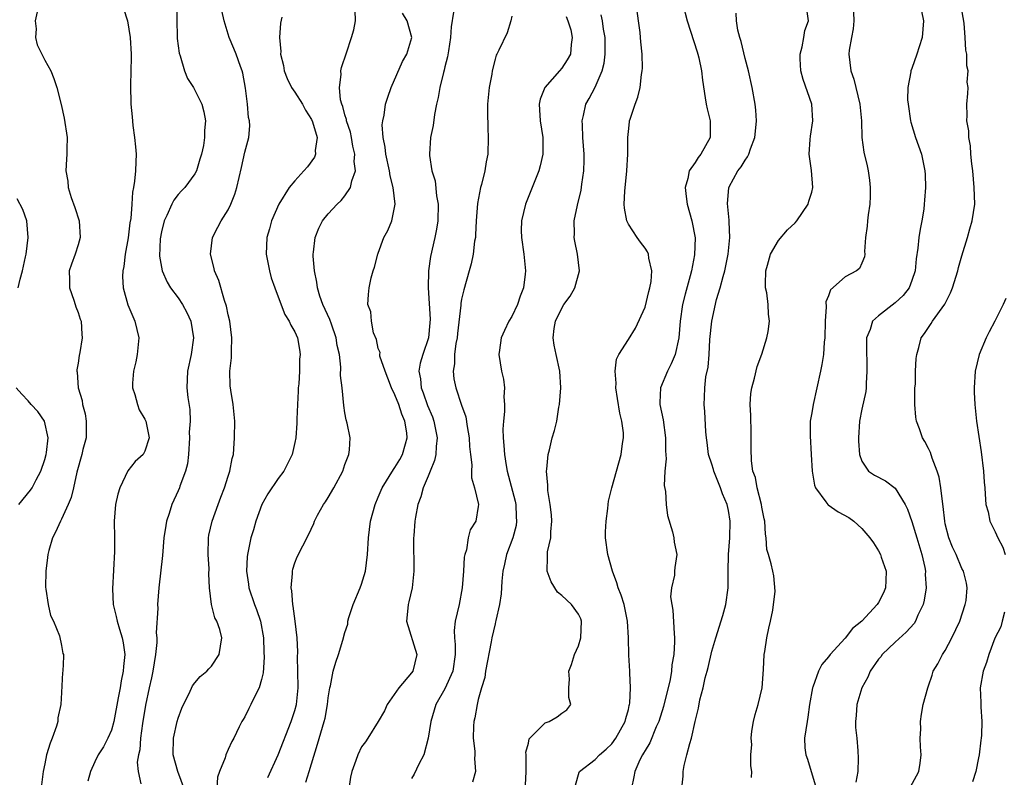
# Model space of a CAD drawing. Units: inches. Extents: x 2586000 to 2589000, y 1515000 to 1518000.
# Drawn here: x 2586238 to 2586356, y 1516000 to 1516091 of the extents above; entities that cross this region are included whole.
import ezdxf

# ---------------------------------------------------------------- set-up
doc = ezdxf.new("R2010")
doc.units = ezdxf.units.IN
doc.header["$MEASUREMENT"] = 0
doc.layers.add('LD25861515_2ft', color=132, linetype='Continuous')

msp = doc.modelspace()

# ---------------------------------------------------------------- linework, layer by layer
at = {"layer": 'LD25861515_2ft'}
for points, elevation in [([(2586256.84, 1516093), (2586256.82, 1516091), (2586256.86, 1516089.14), (2586256.88, 1516088.88), (2586257.1, 1516087.1), (2586257.22, 1516086.78), (2586257.75, 1516085), (2586258.1, 1516084.1), (2586258.83, 1516083), (2586259, 1516082.7), (2586259.85, 1516081), (2586260.07, 1516080.07), (2586260.28, 1516079), (2586260.15, 1516077.85), (2586260.16, 1516077), (2586260.04, 1516076.04), (2586259.8, 1516075), (2586259.6, 1516074.4), (2586259.2, 1516073), (2586259, 1516072.64), (2586257.79, 1516071), (2586257.4, 1516070.6), (2586257, 1516070.16), (2586256.49, 1516069.51), (2586256.24, 1516069), (2586255.65, 1516067.65), (2586255.33, 1516067), (2586255, 1516065.68), (2586254.85, 1516064.85), (2586254.77, 1516062.77), (2586255.06, 1516061), (2586255.67, 1516059.67), (2586256.08, 1516059), (2586257, 1516057.8), (2586257.53, 1516057), (2586258.02, 1516056.02), (2586258.5, 1516055), (2586258.82, 1516053), (2586258.55, 1516051), (2586258.12, 1516049), (2586258.05, 1516047), (2586258.17, 1516045.83), (2586258.41, 1516044.41), (2586258.42, 1516043), (2586258.32, 1516041.68), (2586258.37, 1516041), (2586258.24, 1516039), (2586258.11, 1516037.89), (2586257.87, 1516037), (2586257.2, 1516035.2), (2586257.15, 1516035), (2586257, 1516034.62), (2586256.24, 1516033), (2586255.92, 1516031.92), (2586255.61, 1516031), (2586255.51, 1516030.49), (2586255.29, 1516029), (2586255.1, 1516026.9), (2586254.68, 1516023), (2586254.51, 1516021), (2586254.55, 1516020.55), (2586254.38, 1516017.62), (2586254.44, 1516017), (2586254.44, 1516016.44), (2586254.3, 1516015), (2586253.96, 1516013), (2586253.8, 1516012.2), (2586253.51, 1516011), (2586253.08, 1516008.92), (2586252.74, 1516006.74), (2586252.5, 1516005), (2586252.4, 1516003.6), (2586252.26, 1516003), (2586252.1, 1516002.1), (2586252.19, 1516001), (2586252.51, 1515999.49)], 8606), ([(2586304.65, 1515999.35), (2586305.09, 1516000.91), (2586305.12, 1516001), (2586307, 1516002.41), (2586307.52, 1516003), (2586308.32, 1516003.68), (2586309, 1516004.32), (2586309.5, 1516005), (2586310.62, 1516007), (2586310.68, 1516007.32), (2586311, 1516008.4), (2586311.11, 1516008.89), (2586311.15, 1516009), (2586311.18, 1516009.18), (2586311.26, 1516011), (2586311.17, 1516012.83), (2586311.17, 1516013), (2586311.06, 1516014.94), (2586311.01, 1516017), (2586310.9, 1516019), (2586310.48, 1516021), (2586310.12, 1516022.12), (2586309.78, 1516023), (2586309.62, 1516023.62), (2586309.08, 1516025), (2586308.52, 1516027), (2586308.27, 1516029), (2586308.26, 1516029.74), (2586308.32, 1516031), (2586308.54, 1516032.54), (2586308.56, 1516033), (2586308.61, 1516033.39), (2586309, 1516035), (2586309.56, 1516037), (2586310.15, 1516039), (2586310.3, 1516040.3), (2586310.43, 1516041), (2586310.42, 1516041.58), (2586310.23, 1516043), (2586309.97, 1516043.97), (2586309.71, 1516045.71), (2586309.49, 1516047), (2586309.55, 1516047.55), (2586309.41, 1516049), (2586309.57, 1516050.43), (2586309.87, 1516051), (2586311, 1516052.8), (2586311.87, 1516054.13), (2586313, 1516056.68), (2586313.45, 1516058.55), (2586313.58, 1516059), (2586313.72, 1516059.72), (2586313.82, 1516061), (2586313.45, 1516062.55), (2586313.42, 1516063), (2586313.29, 1516063.29), (2586313, 1516063.75), (2586312.45, 1516064.45), (2586312.04, 1516065), (2586311, 1516066.62), (2586310.83, 1516067), (2586310.52, 1516068.52), (2586310.5, 1516069), (2586310.56, 1516070.56), (2586310.83, 1516073), (2586310.94, 1516075), (2586310.94, 1516077), (2586311, 1516077.72), (2586311.13, 1516078.87), (2586311.15, 1516079), (2586311.22, 1516079.22), (2586311.8, 1516081), (2586312.14, 1516081.86), (2586312.41, 1516083), (2586312.58, 1516084.58), (2586312.67, 1516085), (2586312.69, 1516085.31), (2586312.65, 1516087), (2586312.48, 1516088.48), (2586312.46, 1516089), (2586312.4, 1516089.6), (2586311.92, 1516093)], 8588), ([(2586317.54, 1516093), (2586318.04, 1516091), (2586319.26, 1516087.26), (2586319.34, 1516087), (2586319.45, 1516086.55), (2586319.77, 1516085), (2586319.88, 1516083.88), (2586320.22, 1516081.78), (2586320.32, 1516081), (2586320.44, 1516080.44), (2586320.81, 1516079), (2586320.81, 1516077), (2586319.69, 1516075), (2586319.38, 1516074.62), (2586319, 1516074), (2586318.3, 1516073), (2586318.11, 1516072.11), (2586317.8, 1516071), (2586317.93, 1516069.93), (2586318.06, 1516069), (2586318.62, 1516067), (2586318.99, 1516064.99), (2586318.94, 1516062.94), (2586318.57, 1516061), (2586318.42, 1516060.42), (2586317.79, 1516058.21), (2586317.5, 1516057), (2586317.2, 1516055), (2586317.03, 1516053), (2586316.59, 1516051), (2586316.14, 1516049.86), (2586315.68, 1516049), (2586314.84, 1516047), (2586314.76, 1516045.24), (2586314.77, 1516045), (2586315.15, 1516043.15), (2586315.46, 1516041), (2586315.45, 1516039.45), (2586315.52, 1516038.48), (2586315.37, 1516037), (2586315.29, 1516035.29), (2586315.43, 1516034.57), (2586315.53, 1516033), (2586315.7, 1516031.7), (2586316.29, 1516029.71), (2586316.44, 1516029), (2586316.49, 1516028.49), (2586316.81, 1516027), (2586316.55, 1516025.45), (2586316.52, 1516025), (2586316.52, 1516024.52), (2586316.16, 1516023), (2586316.06, 1516021.94), (2586316.21, 1516021), (2586316.34, 1516020.34), (2586316.47, 1516017.53), (2586316.53, 1516017), (2586316.54, 1516016.54), (2586316.45, 1516015), (2586316.22, 1516013.78), (2586316.17, 1516013), (2586316, 1516012), (2586315.21, 1516008.79), (2586314.65, 1516007), (2586314.34, 1516006.34), (2586313.58, 1516004.42), (2586313, 1516003.52), (2586312.82, 1516003.18), (2586312.7, 1516003), (2586312.39, 1516002.39), (2586311.78, 1516001), (2586311.67, 1516000.33), (2586311.38, 1515999)], 8586), ([(2586337.94, 1516093), (2586338.04, 1516091), (2586337.95, 1516090.05), (2586337.74, 1516089), (2586337.49, 1516087.49), (2586337.45, 1516087), (2586337.69, 1516085), (2586338.02, 1516084.02), (2586338.29, 1516083), (2586338.77, 1516081), (2586338.94, 1516079), (2586339.01, 1516077), (2586339.25, 1516075.25), (2586339.62, 1516073.62), (2586339.74, 1516073), (2586339.9, 1516071.9), (2586340, 1516071), (2586340.01, 1516069.99), (2586339.97, 1516069), (2586339.75, 1516067.75), (2586339.68, 1516067), (2586339.64, 1516066.36), (2586339.42, 1516065), (2586339.32, 1516063.32), (2586339.34, 1516063), (2586339.3, 1516062.7), (2586339, 1516061.95), (2586338.7, 1516061.3), (2586338.36, 1516061), (2586337, 1516060.28), (2586335.24, 1516058.76), (2586335, 1516058.04), (2586334.69, 1516057.31), (2586334.72, 1516056.72), (2586334.58, 1516055), (2586334.54, 1516053), (2586334.48, 1516052.48), (2586334.39, 1516051), (2586334.21, 1516049.79), (2586334.05, 1516049), (2586333.17, 1516045), (2586333, 1516043.99), (2586332.81, 1516043), (2586332.78, 1516041.22), (2586332.92, 1516039), (2586333.03, 1516037), (2586333.33, 1516035.33), (2586333.44, 1516035), (2586334.69, 1516033.31), (2586334.9, 1516033), (2586334.94, 1516032.95), (2586336.14, 1516032.14), (2586337.44, 1516031.44), (2586338.04, 1516031), (2586339, 1516030.14), (2586339.96, 1516029), (2586340.4, 1516028.4), (2586341, 1516027.43), (2586341.24, 1516027), (2586341.33, 1516026.67), (2586341.91, 1516025), (2586341.87, 1516023.87), (2586341.83, 1516023), (2586341.58, 1516022.42), (2586341, 1516021.26), (2586340.85, 1516021), (2586339, 1516019.02), (2586337.87, 1516018.13), (2586337, 1516016.98), (2586335.19, 1516015), (2586335, 1516014.73), (2586334.18, 1516013.82), (2586333.79, 1516013), (2586333.11, 1516011.11), (2586333.06, 1516011), (2586332.73, 1516009), (2586332.52, 1516007.48), (2586332.42, 1516007), (2586332.12, 1516005), (2586332.17, 1516003.83), (2586332.27, 1516003), (2586332.46, 1516002.46), (2586333.5, 1515999)], 8580), ([(2586344.85, 1515999.15), (2586345.54, 1516000.46), (2586345.84, 1516001), (2586346, 1516002), (2586346.13, 1516003), (2586346.05, 1516003.95), (2586346, 1516005), (2586346.06, 1516006.06), (2586346.03, 1516007), (2586346.14, 1516007.86), (2586346.37, 1516009), (2586346.9, 1516011), (2586347, 1516011.25), (2586347.45, 1516012.55), (2586347.57, 1516013), (2586348.11, 1516013.89), (2586348.67, 1516015), (2586349, 1516015.5), (2586349.81, 1516017), (2586350.77, 1516019), (2586351.4, 1516021), (2586351.5, 1516021.5), (2586351.62, 1516023), (2586351.55, 1516023.55), (2586351.19, 1516025), (2586351, 1516025.33), (2586350.31, 1516027), (2586349.88, 1516027.88), (2586349.44, 1516029), (2586349, 1516030.69), (2586348.94, 1516031), (2586348.76, 1516032.76), (2586348.66, 1516033.35), (2586348.48, 1516035), (2586348.26, 1516036.26), (2586348.03, 1516037), (2586347.43, 1516038.57), (2586347.24, 1516039.24), (2586347, 1516039.72), (2586346.55, 1516040.55), (2586346.27, 1516041), (2586345.92, 1516042.08), (2586345.56, 1516043), (2586345.48, 1516043.48), (2586345.37, 1516045), (2586345.37, 1516046.63), (2586345.37, 1516047), (2586345.43, 1516047.43), (2586345.45, 1516049), (2586345.51, 1516050.49), (2586345.61, 1516051), (2586345.84, 1516051.84), (2586346.12, 1516053), (2586346.51, 1516053.49), (2586347.3, 1516054.7), (2586347.46, 1516055), (2586348.96, 1516057.04), (2586349.63, 1516058.37), (2586349.88, 1516059), (2586350.51, 1516061), (2586350.6, 1516061.4), (2586351, 1516062.82), (2586351.66, 1516065), (2586351.95, 1516066.05), (2586352.24, 1516067), (2586352.53, 1516069), (2586352.48, 1516071), (2586352.29, 1516073), (2586352.17, 1516073.83), (2586352.07, 1516075), (2586352.02, 1516076.02), (2586351.82, 1516077), (2586351.82, 1516077.82), (2586351.6, 1516079), (2586351.65, 1516079.65), (2586351.6, 1516081), (2586351.72, 1516082.28), (2586351.75, 1516083), (2586351.65, 1516083.65), (2586351.75, 1516085), (2586351.59, 1516085.59), (2586351.58, 1516087), (2586351.48, 1516087.48), (2586351.41, 1516089), (2586351.27, 1516090.73), (2586350.87, 1516093)], 8576), ([(2586240.08, 1516092.08), (2586239.86, 1516091), (2586239.97, 1516090.03), (2586239.9, 1516089), (2586240.1, 1516088.1), (2586241, 1516086.27), (2586241.74, 1516085), (2586242.08, 1516084.08), (2586242.43, 1516083), (2586242.97, 1516080.97), (2586243.33, 1516079.33), (2586243.67, 1516077), (2586243.64, 1516075.64), (2586243.65, 1516075), (2586243.59, 1516074.41), (2586243.53, 1516073), (2586243.78, 1516071.78), (2586243.82, 1516071), (2586244.17, 1516069.83), (2586244.62, 1516068.62), (2586245.12, 1516067), (2586245.26, 1516065), (2586245, 1516064.15), (2586244.63, 1516063), (2586244.19, 1516061.81), (2586243.91, 1516061), (2586243.95, 1516059.95), (2586243.95, 1516059), (2586244.49, 1516057.51), (2586244.65, 1516057), (2586244.72, 1516056.72), (2586245, 1516056.01), (2586245.24, 1516055.24), (2586245.35, 1516055), (2586245.43, 1516053.43), (2586245.5, 1516053), (2586245.21, 1516051.21), (2586245.13, 1516050.87), (2586245, 1516049.96), (2586244.85, 1516049.15), (2586244.84, 1516049), (2586244.88, 1516048.88), (2586244.99, 1516047), (2586245.49, 1516045.49), (2586245.54, 1516045), (2586245.86, 1516043.86), (2586245.98, 1516043), (2586245.95, 1516041), (2586245.58, 1516039.58), (2586245.45, 1516039), (2586244.86, 1516036.86), (2586244.46, 1516035), (2586244.18, 1516033.82), (2586243.82, 1516033), (2586243, 1516031.23), (2586242.88, 1516031), (2586242.3, 1516029.7), (2586241.92, 1516029), (2586241.47, 1516027.47), (2586241.35, 1516027), (2586241.34, 1516026.66), (2586241.11, 1516025), (2586241.09, 1516023.09), (2586241.14, 1516022.86), (2586241.41, 1516021), (2586241.69, 1516019.69), (2586242.04, 1516019), (2586242.75, 1516017.25), (2586243, 1516016.11), (2586243.15, 1516015.15), (2586243.23, 1516015), (2586243.23, 1516014.77), (2586243.18, 1516013), (2586243.14, 1516012.86), (2586243, 1516010.44), (2586242.94, 1516009), (2586242.58, 1516007.42), (2586242.57, 1516007), (2586242.41, 1516006.41), (2586241.89, 1516005), (2586241.63, 1516004.37), (2586241.21, 1516003), (2586241, 1516001.91), (2586240.81, 1516001), (2586240.62, 1515999.38)], 8610), ([(2586250.46, 1516092.46), (2586250.94, 1516091), (2586251.25, 1516089), (2586251.36, 1516087), (2586251.37, 1516086.63), (2586251.29, 1516083.29), (2586251.34, 1516081), (2586251.49, 1516079.49), (2586251.57, 1516078.43), (2586251.78, 1516077), (2586251.9, 1516075.9), (2586251.97, 1516075), (2586251.92, 1516074.08), (2586251.89, 1516073), (2586251.78, 1516071.78), (2586251.65, 1516071), (2586251.53, 1516070.47), (2586251.44, 1516069), (2586251.31, 1516067.31), (2586251.21, 1516066.79), (2586250.99, 1516064.99), (2586250.65, 1516063), (2586250.47, 1516061.53), (2586250.37, 1516061), (2586250.34, 1516060.34), (2586250.4, 1516059), (2586250.95, 1516056.95), (2586251.55, 1516055.55), (2586251.81, 1516055), (2586252.27, 1516053), (2586252.09, 1516051), (2586251.91, 1516050.09), (2586251.64, 1516049), (2586251.54, 1516047.54), (2586251.54, 1516047), (2586251.82, 1516046.18), (2586252.11, 1516045), (2586252.34, 1516044.34), (2586253, 1516043.25), (2586253.11, 1516043), (2586253.52, 1516041), (2586253, 1516039.39), (2586252.79, 1516039), (2586251.84, 1516038.16), (2586250.96, 1516037.04), (2586249.99, 1516035), (2586249.77, 1516034.23), (2586249.5, 1516033), (2586249.33, 1516031), (2586249.35, 1516029), (2586249.35, 1516027.35), (2586249.12, 1516022.88), (2586249.22, 1516021), (2586249.58, 1516019.58), (2586249.69, 1516019), (2586249.96, 1516018.04), (2586250.29, 1516017), (2586250.42, 1516016.42), (2586250.6, 1516015), (2586250.43, 1516013.57), (2586250.42, 1516013), (2586250.15, 1516011.85), (2586250.03, 1516011), (2586249.82, 1516009.82), (2586249.3, 1516007), (2586249, 1516005.96), (2586248.58, 1516005), (2586248.04, 1516003.96), (2586247.4, 1516003), (2586247, 1516002.16), (2586246.47, 1516001), (2586246.17, 1515999.83)], 8608), ([(2586258.05, 1515998.05), (2586256.94, 1516001), (2586256.4, 1516003), (2586256.43, 1516005), (2586256.89, 1516007), (2586257, 1516007.37), (2586257.44, 1516008.56), (2586257.64, 1516009), (2586258.33, 1516010.33), (2586258.73, 1516011.27), (2586259, 1516011.61), (2586259.63, 1516012.37), (2586260.45, 1516013), (2586260.69, 1516013.31), (2586261, 1516013.6), (2586261.92, 1516015), (2586262.24, 1516017), (2586261.99, 1516018.01), (2586261.64, 1516019), (2586261.4, 1516019.4), (2586261, 1516021), (2586260.75, 1516023), (2586260.69, 1516024.69), (2586260.7, 1516025.3), (2586260.61, 1516027), (2586260.63, 1516029), (2586260.68, 1516029.32), (2586261.06, 1516031), (2586261.8, 1516033), (2586262.11, 1516033.89), (2586262.55, 1516035), (2586263, 1516036.41), (2586263.2, 1516037), (2586263.47, 1516038.53), (2586263.62, 1516039), (2586263.68, 1516039.68), (2586263.77, 1516041), (2586263.79, 1516043), (2586263.6, 1516045), (2586263.3, 1516046.7), (2586263.23, 1516047.23), (2586263.18, 1516049), (2586263.4, 1516050.6), (2586263.38, 1516051.38), (2586263.44, 1516053), (2586263.18, 1516055), (2586263, 1516055.73), (2586262.79, 1516056.79), (2586262.55, 1516057.45), (2586261.87, 1516059.87), (2586261.37, 1516061), (2586261.31, 1516061.31), (2586260.88, 1516063), (2586261.11, 1516065), (2586261.76, 1516066.24), (2586262.15, 1516067), (2586263, 1516068.35), (2586263.33, 1516069), (2586263.8, 1516070.2), (2586264.05, 1516071), (2586264.61, 1516073.39), (2586265, 1516075.23), (2586265.47, 1516077), (2586265.58, 1516078.42), (2586265.54, 1516079), (2586265.42, 1516079.42), (2586265.32, 1516081), (2586265.07, 1516082.93), (2586264.74, 1516084.74), (2586264.67, 1516085), (2586264.47, 1516085.53), (2586263.96, 1516087), (2586263.69, 1516087.69), (2586263.1, 1516089), (2586262.5, 1516091), (2586262.24, 1516092.24)], 8604), ([(2586269.44, 1516091.44), (2586269.28, 1516090.72), (2586269.14, 1516089), (2586269.3, 1516087.3), (2586269.28, 1516087), (2586269.63, 1516085.63), (2586269.72, 1516085), (2586270.09, 1516084.09), (2586270.61, 1516083), (2586271, 1516082.46), (2586271.9, 1516081), (2586272.29, 1516080.29), (2586273, 1516079.17), (2586273.13, 1516078.87), (2586273.66, 1516077), (2586273.45, 1516075.45), (2586273.48, 1516075), (2586273.34, 1516074.66), (2586272.5, 1516073.5), (2586272.09, 1516073), (2586271, 1516071.83), (2586270.3, 1516071), (2586269.06, 1516069), (2586268.21, 1516067), (2586267.95, 1516066.05), (2586267.62, 1516065), (2586267.54, 1516063), (2586267.94, 1516061), (2586268.16, 1516060.16), (2586268.58, 1516059), (2586269, 1516057.92), (2586269.79, 1516055.79), (2586270.31, 1516055), (2586270.5, 1516054.5), (2586271, 1516053.72), (2586271.3, 1516053), (2586271.57, 1516051.57), (2586271.64, 1516051), (2586271.57, 1516050.43), (2586271.57, 1516049), (2586271.46, 1516047.46), (2586271.4, 1516047), (2586271.4, 1516046.6), (2586271.3, 1516045), (2586271.23, 1516043.23), (2586271.24, 1516042.76), (2586271.11, 1516041), (2586271, 1516040.44), (2586270.68, 1516039), (2586269.69, 1516037), (2586269, 1516036.1), (2586267.74, 1516034.26), (2586267.03, 1516033), (2586266.3, 1516031), (2586266.02, 1516029.98), (2586265.71, 1516029), (2586265.3, 1516027), (2586265.27, 1516026.73), (2586265.2, 1516025), (2586265.43, 1516023.43), (2586265.48, 1516023), (2586266.14, 1516021), (2586266.4, 1516020.4), (2586266.88, 1516019), (2586267.25, 1516017), (2586267.29, 1516015.29), (2586267.32, 1516014.68), (2586267.18, 1516012.82), (2586267, 1516012.01), (2586266.73, 1516011), (2586266.41, 1516010.41), (2586265.73, 1516009), (2586265.48, 1516008.52), (2586265, 1516007.55), (2586264.79, 1516007.21), (2586264.64, 1516007), (2586264.33, 1516006.33), (2586263.67, 1516005), (2586263.42, 1516004.58), (2586263, 1516003.61), (2586262.72, 1516003), (2586262.64, 1516002.64), (2586261.95, 1516001), (2586261.7, 1516000.3), (2586261.64, 1515999)], 8602), ([(2586267.74, 1516000.26), (2586269.01, 1516003), (2586270.57, 1516007), (2586271, 1516008.29), (2586271.19, 1516009), (2586271.38, 1516011), (2586271.35, 1516013), (2586271.31, 1516014.69), (2586271.35, 1516015.35), (2586271.26, 1516017), (2586271.03, 1516019.03), (2586270.81, 1516020.81), (2586270.75, 1516021), (2586270.65, 1516022.65), (2586270.56, 1516023), (2586270.71, 1516024.71), (2586270.7, 1516025), (2586270.75, 1516025.25), (2586271, 1516026.02), (2586271.28, 1516026.72), (2586272.62, 1516029.38), (2586273.26, 1516030.74), (2586273.35, 1516031), (2586273.72, 1516031.72), (2586274.42, 1516033), (2586274.67, 1516033.33), (2586275, 1516033.85), (2586275.66, 1516035), (2586276.75, 1516037), (2586277, 1516037.81), (2586277.45, 1516039), (2586277.56, 1516039.56), (2586277.61, 1516041), (2586277.26, 1516042.74), (2586277.15, 1516043.15), (2586277, 1516044.01), (2586276.88, 1516044.88), (2586276.66, 1516047), (2586276.45, 1516048.45), (2586276.52, 1516049.48), (2586276.33, 1516051), (2586276.07, 1516052.07), (2586275.96, 1516053), (2586275.38, 1516054.62), (2586275.19, 1516055.19), (2586274.34, 1516057), (2586274, 1516058), (2586273.71, 1516059), (2586273.65, 1516059.65), (2586273.36, 1516061), (2586273.21, 1516062.79), (2586273.21, 1516063), (2586273.25, 1516063.25), (2586273.43, 1516065), (2586273.86, 1516066.14), (2586274.32, 1516067), (2586275, 1516067.87), (2586276.05, 1516069), (2586276.53, 1516069.47), (2586277, 1516070.03), (2586277.68, 1516071), (2586277.82, 1516071.82), (2586278.25, 1516073), (2586278.11, 1516074.11), (2586278.18, 1516075), (2586277.96, 1516075.96), (2586277.78, 1516077), (2586277.65, 1516077.65), (2586277.19, 1516079), (2586277.18, 1516079.18), (2586277, 1516079.71), (2586276.73, 1516080.73), (2586276.62, 1516081), (2586276.47, 1516081.53), (2586276.34, 1516083), (2586276.55, 1516084.55), (2586276.52, 1516085), (2586276.6, 1516085.4), (2586277.17, 1516087.17), (2586277.79, 1516089), (2586278.08, 1516089.92), (2586278.26, 1516091), (2586278.22, 1516092.22)], 8600), ([(2586272.3, 1515999.7), (2586272.7, 1516001), (2586273, 1516001.92), (2586273.73, 1516004.27), (2586274.31, 1516006.31), (2586274.52, 1516007), (2586274.61, 1516007.39), (2586274.92, 1516009), (2586275, 1516009.8), (2586275.19, 1516011), (2586275.27, 1516011.27), (2586275.59, 1516013), (2586275.89, 1516014.11), (2586276.23, 1516015), (2586276.75, 1516016.75), (2586277, 1516017.67), (2586277.33, 1516018.67), (2586277.35, 1516019), (2586277.46, 1516019.46), (2586277.98, 1516021), (2586278.84, 1516023), (2586279, 1516023.44), (2586279.45, 1516025), (2586279.72, 1516027), (2586279.84, 1516029), (2586280.08, 1516031), (2586280.62, 1516033), (2586281, 1516033.86), (2586281.47, 1516035), (2586282.81, 1516037.19), (2586283, 1516037.43), (2586283.6, 1516038.4), (2586283.92, 1516039), (2586284.26, 1516040.26), (2586284.47, 1516041), (2586284.42, 1516041.58), (2586284.2, 1516043), (2586283.83, 1516043.83), (2586283.47, 1516045), (2586283, 1516046.17), (2586282.59, 1516047), (2586282.16, 1516048.16), (2586281.81, 1516049), (2586281.2, 1516050.8), (2586281.18, 1516051), (2586281.21, 1516051.21), (2586281, 1516051.7), (2586280.77, 1516052.77), (2586280.43, 1516053.57), (2586280.18, 1516055), (2586280.11, 1516056.11), (2586279.76, 1516057), (2586279.83, 1516058.17), (2586279.91, 1516059), (2586280.16, 1516060.16), (2586280.39, 1516061), (2586280.53, 1516061.47), (2586280.93, 1516063), (2586281, 1516063.15), (2586281.67, 1516065), (2586282.16, 1516065.84), (2586282.61, 1516067), (2586283.02, 1516069), (2586282.8, 1516071), (2586282.42, 1516072.42), (2586282.36, 1516073), (2586281.91, 1516075), (2586281.83, 1516075.83), (2586281.57, 1516077), (2586281.48, 1516078.52), (2586281.53, 1516079), (2586281.69, 1516079.69), (2586281.88, 1516081), (2586282.14, 1516081.86), (2586282.56, 1516083), (2586283.9, 1516086.1), (2586284.41, 1516087), (2586285.01, 1516089), (2586284.47, 1516091), (2586283.9, 1516091.9)], 8598), ([(2586290.02, 1516092.02), (2586289.73, 1516090.27), (2586289.67, 1516089), (2586289.41, 1516087.41), (2586289.32, 1516086.68), (2586289, 1516085.47), (2586288.91, 1516085.09), (2586288.82, 1516084.82), (2586288.38, 1516083), (2586288.2, 1516081.8), (2586288, 1516081), (2586287.75, 1516079.75), (2586287.57, 1516078.43), (2586287.28, 1516077), (2586287.15, 1516075), (2586287.16, 1516074.84), (2586287.44, 1516073), (2586287.81, 1516071.81), (2586287.99, 1516070.01), (2586288.18, 1516069), (2586288.15, 1516067), (2586288, 1516066), (2586287.79, 1516065), (2586287.26, 1516062.74), (2586287.02, 1516061), (2586286.97, 1516059), (2586287.22, 1516055.22), (2586287.2, 1516054.8), (2586287.03, 1516053), (2586286.33, 1516051), (2586286.04, 1516049.96), (2586285.87, 1516049), (2586286.05, 1516048.05), (2586286.13, 1516047), (2586286.38, 1516046.38), (2586286.89, 1516044.89), (2586287.5, 1516043.5), (2586287.67, 1516043), (2586288.08, 1516041), (2586287.95, 1516039.95), (2586287.9, 1516039), (2586287.74, 1516038.26), (2586287.22, 1516037), (2586287, 1516036.41), (2586286.4, 1516035), (2586286.1, 1516033.9), (2586285.76, 1516033), (2586285.47, 1516031.47), (2586285.4, 1516031), (2586285.25, 1516029.25), (2586285.24, 1516029), (2586285.21, 1516027.21), (2586285.27, 1516026.73), (2586285.27, 1516025), (2586285.07, 1516023), (2586284.67, 1516021.33), (2586284.57, 1516021), (2586284.56, 1516020.56), (2586284.39, 1516019), (2586285.61, 1516015), (2586285.13, 1516013), (2586285, 1516012.82), (2586283.46, 1516011), (2586282.07, 1516009), (2586281.73, 1516008.27), (2586281, 1516006.97), (2586279.74, 1516005), (2586279.45, 1516004.55), (2586279, 1516003.93), (2586278.53, 1516003), (2586278.31, 1516002.31), (2586277.84, 1516001), (2586277.68, 1516000.32), (2586277.19, 1515997)], 8596), ([(2586297, 1516091.57), (2586296.9, 1516091), (2586296.45, 1516089.55), (2586295.47, 1516087.47), (2586295.23, 1516087), (2586295.14, 1516086.86), (2586295, 1516086.39), (2586294.65, 1516085), (2586294.6, 1516084.6), (2586294.3, 1516083), (2586294.11, 1516081), (2586294.08, 1516080.08), (2586294.12, 1516078.12), (2586294.19, 1516077), (2586294.13, 1516075), (2586293.93, 1516074.07), (2586293.78, 1516073), (2586293.38, 1516071.38), (2586293.26, 1516071), (2586292.9, 1516069.09), (2586292.76, 1516067), (2586292.68, 1516065.32), (2586292.65, 1516065), (2586292.56, 1516064.56), (2586292.38, 1516063), (2586292.16, 1516061.84), (2586291.9, 1516061), (2586291.25, 1516058.75), (2586291, 1516057.64), (2586290.9, 1516057.1), (2586290.9, 1516056.9), (2586290.5, 1516053.5), (2586290.46, 1516053), (2586290.31, 1516052.31), (2586290.15, 1516051), (2586290.14, 1516049.86), (2586289.97, 1516049), (2586290.07, 1516048.07), (2586290.29, 1516047), (2586291, 1516044.91), (2586291.51, 1516043.51), (2586291.66, 1516042.34), (2586291.91, 1516041), (2586291.95, 1516039.95), (2586292.05, 1516039), (2586292.23, 1516037.77), (2586292.17, 1516037), (2586292.18, 1516036.18), (2586292.55, 1516035), (2586293.03, 1516033), (2586293, 1516032.77), (2586292.69, 1516031), (2586292.04, 1516029.96), (2586291.8, 1516029), (2586291.58, 1516027.58), (2586291.37, 1516027), (2586291.31, 1516026.69), (2586291.22, 1516025), (2586291.06, 1516023), (2586290.71, 1516021), (2586290.24, 1516019), (2586290.11, 1516017.89), (2586290.14, 1516017), (2586290.24, 1516016.23), (2586290.23, 1516015), (2586289.94, 1516013), (2586289, 1516010.88), (2586287.92, 1516009), (2586287.3, 1516007), (2586286.99, 1516005), (2586286.45, 1516003), (2586285.88, 1516001.88), (2586285.32, 1516000.68), (2586285, 1516000.15)], 8594), ([(2586303.52, 1516091.52), (2586303.75, 1516091), (2586304.09, 1516089.91), (2586304.27, 1516089), (2586304.15, 1516088.15), (2586304.07, 1516087), (2586303.67, 1516086.33), (2586303, 1516085.31), (2586302.75, 1516085), (2586300.96, 1516083), (2586300.4, 1516081.6), (2586300.28, 1516081), (2586300.34, 1516080.34), (2586300.41, 1516079), (2586300.72, 1516077), (2586300.72, 1516075), (2586300.41, 1516073.59), (2586300.25, 1516073), (2586298.65, 1516069), (2586298.17, 1516067), (2586298.15, 1516065.85), (2586298.16, 1516065), (2586298.44, 1516063), (2586298.66, 1516061), (2586298.63, 1516060.63), (2586298.43, 1516059), (2586298.02, 1516057.98), (2586297.7, 1516057), (2586297, 1516055.55), (2586296.67, 1516055), (2586296.13, 1516053.87), (2586295.73, 1516053), (2586295.52, 1516051.52), (2586295.46, 1516051), (2586295.79, 1516049), (2586296.03, 1516048.03), (2586296.15, 1516047), (2586296.07, 1516045.93), (2586296.15, 1516045), (2586296.14, 1516044.14), (2586296.01, 1516043), (2586295.95, 1516042.05), (2586295.97, 1516041), (2586296.07, 1516040.07), (2586296.12, 1516039), (2586296.34, 1516037.66), (2586296.47, 1516037), (2586297.4, 1516033.4), (2586297.48, 1516033), (2586297.54, 1516031.54), (2586297.59, 1516031), (2586297.52, 1516030.48), (2586297.12, 1516029), (2586296.36, 1516027), (2586296.14, 1516025.86), (2586295.94, 1516025), (2586295.81, 1516023.81), (2586295.72, 1516022.28), (2586295.53, 1516021), (2586295.09, 1516019.09), (2586295.07, 1516018.93), (2586295, 1516018.71), (2586294.62, 1516017), (2586294.54, 1516016.54), (2586293.87, 1516013), (2586293.76, 1516012.24), (2586293.38, 1516011), (2586293, 1516009.6), (2586292.86, 1516009), (2586292.6, 1516007.4), (2586292.48, 1516007), (2586292.42, 1516006.42), (2586292.37, 1516005), (2586292.58, 1516003.42), (2586292.57, 1516003), (2586292.53, 1516002.53), (2586292.67, 1516001), (2586292.3, 1515999.7)], 8592), ([(2586298.64, 1515999.36), (2586298.73, 1516001), (2586298.74, 1516002.74), (2586298.72, 1516003), (2586298.71, 1516003.29), (2586299, 1516004.4), (2586299.11, 1516004.89), (2586299.19, 1516005), (2586301, 1516006.81), (2586301.51, 1516007), (2586302.46, 1516007.54), (2586303, 1516007.98), (2586303.62, 1516008.38), (2586304.11, 1516009), (2586303.85, 1516009.85), (2586303.86, 1516011), (2586303.95, 1516012.05), (2586303.84, 1516013), (2586304.18, 1516013.82), (2586304.53, 1516015), (2586305, 1516016.06), (2586305.3, 1516017), (2586305.38, 1516019), (2586305.28, 1516019.28), (2586305, 1516019.85), (2586304.16, 1516021), (2586303, 1516022.09), (2586302.49, 1516022.49), (2586301.72, 1516023.72), (2586301.24, 1516025), (2586301.3, 1516026.7), (2586301.28, 1516027), (2586301.31, 1516027.31), (2586301.7, 1516029), (2586301.71, 1516029.71), (2586301.83, 1516031), (2586301.78, 1516031.78), (2586301.63, 1516033), (2586301.33, 1516034.67), (2586301.32, 1516035), (2586301.33, 1516035.33), (2586301.18, 1516037), (2586301.22, 1516037.22), (2586301.38, 1516039), (2586301.54, 1516039.54), (2586301.87, 1516041), (2586302.12, 1516041.88), (2586302.41, 1516043), (2586302.67, 1516044.67), (2586302.75, 1516045), (2586302.91, 1516047), (2586302.79, 1516049), (2586302.33, 1516051), (2586302.11, 1516052.11), (2586301.97, 1516053), (2586302.11, 1516054.11), (2586302.26, 1516055), (2586303, 1516056.56), (2586303.27, 1516057), (2586304, 1516058), (2586304.58, 1516059), (2586305.12, 1516061), (2586304.9, 1516063), (2586304.58, 1516064.58), (2586304.51, 1516065), (2586304.53, 1516065.47), (2586304.51, 1516067), (2586304.89, 1516068.89), (2586305.32, 1516070.68), (2586305.41, 1516071.41), (2586305.65, 1516073), (2586305.7, 1516074.3), (2586305.7, 1516075), (2586305.55, 1516077), (2586305.48, 1516078.52), (2586305.47, 1516079), (2586305.63, 1516079.63), (2586305.91, 1516081), (2586306.3, 1516081.7), (2586307, 1516083.03), (2586307.84, 1516085), (2586308.09, 1516085.91), (2586308.23, 1516087), (2586308.23, 1516089), (2586308.02, 1516089.98), (2586307.88, 1516091), (2586307.72, 1516091.72)], 8590), ([(2586317.4, 1515999), (2586317.56, 1516000.44), (2586317.58, 1516001), (2586317.69, 1516001.7), (2586318.01, 1516003), (2586318.36, 1516004.36), (2586318.57, 1516005), (2586319, 1516006.97), (2586319.42, 1516008.58), (2586319.56, 1516009.56), (2586319.96, 1516011), (2586320.21, 1516012.21), (2586320.44, 1516013), (2586320.55, 1516013.45), (2586321, 1516015.41), (2586321.48, 1516017), (2586322.32, 1516019.68), (2586322.7, 1516021), (2586322.97, 1516023), (2586322.98, 1516024.98), (2586323.02, 1516027), (2586323.17, 1516029), (2586323.21, 1516031), (2586323, 1516032.29), (2586322.85, 1516033), (2586322.29, 1516034.29), (2586322.04, 1516035), (2586321.23, 1516037), (2586321.19, 1516037.19), (2586321, 1516037.82), (2586320.62, 1516039), (2586320.44, 1516040.44), (2586320.36, 1516041), (2586320.29, 1516041.71), (2586320.16, 1516044.16), (2586320.1, 1516045), (2586320.14, 1516045.86), (2586320.15, 1516047), (2586320.29, 1516048.29), (2586320.55, 1516049.45), (2586320.68, 1516051), (2586320.78, 1516052.78), (2586320.99, 1516055), (2586321.57, 1516057.57), (2586321.99, 1516059), (2586322.35, 1516060.35), (2586322.55, 1516061), (2586322.97, 1516063), (2586323.17, 1516065), (2586323.09, 1516066.91), (2586323.1, 1516067.1), (2586323, 1516067.9), (2586322.89, 1516069.11), (2586323.04, 1516070.96), (2586323.1, 1516071.1), (2586324.14, 1516073), (2586324.52, 1516073.48), (2586325, 1516074.3), (2586325.3, 1516074.7), (2586325.43, 1516075), (2586325.66, 1516075.66), (2586326.18, 1516077), (2586326.23, 1516077.77), (2586326.38, 1516079), (2586326.29, 1516080.29), (2586326.2, 1516081), (2586325.84, 1516083), (2586325.39, 1516085), (2586325, 1516086.48), (2586324.51, 1516088.51), (2586324.35, 1516089), (2586324.14, 1516089.86), (2586323.95, 1516091), (2586323.91, 1516091.91)], 8584), ([(2586325.75, 1516000.25), (2586325.82, 1516001), (2586325.68, 1516001.68), (2586325.7, 1516003), (2586325.79, 1516004.21), (2586325.71, 1516005), (2586325.81, 1516005.81), (2586326, 1516007), (2586326.19, 1516007.81), (2586326.57, 1516009), (2586327.05, 1516011), (2586327.2, 1516013.2), (2586327.3, 1516015), (2586327.37, 1516015.37), (2586327.61, 1516017), (2586327.84, 1516018.16), (2586328.04, 1516019), (2586328.34, 1516020.34), (2586328.62, 1516022.62), (2586328.44, 1516024.45), (2586328.31, 1516025), (2586328.13, 1516025.87), (2586327.8, 1516027), (2586327.6, 1516027.6), (2586327.53, 1516029), (2586327.43, 1516029.43), (2586327.36, 1516031), (2586327.29, 1516031.29), (2586327, 1516032.69), (2586326.96, 1516033), (2586326.44, 1516035), (2586326.23, 1516036.23), (2586325.93, 1516037), (2586325.76, 1516038.24), (2586325.72, 1516039.72), (2586325.74, 1516041), (2586325.72, 1516042.28), (2586325.68, 1516043), (2586325.68, 1516043.68), (2586325.62, 1516045), (2586325.69, 1516046.31), (2586325.8, 1516047), (2586326.13, 1516048.13), (2586326.46, 1516049.54), (2586327.01, 1516051.01), (2586327.62, 1516053), (2586327.76, 1516053.76), (2586327.93, 1516055), (2586327.82, 1516055.82), (2586327.77, 1516057), (2586327.6, 1516058.4), (2586327.45, 1516059), (2586327.43, 1516059.43), (2586327.47, 1516061), (2586327.69, 1516061.69), (2586328.03, 1516063), (2586329, 1516064.65), (2586330.07, 1516065.93), (2586331, 1516066.78), (2586331.2, 1516067), (2586332.55, 1516069), (2586332.64, 1516069.36), (2586333, 1516070.46), (2586333.13, 1516071), (2586332.96, 1516073.03), (2586332.69, 1516075), (2586332.78, 1516076.78), (2586332.85, 1516077.15), (2586333.1, 1516079), (2586333, 1516081), (2586331.97, 1516083.97), (2586331.67, 1516085), (2586331.59, 1516086.42), (2586331.59, 1516087), (2586331.86, 1516087.86), (2586332.06, 1516089), (2586332.17, 1516089.83), (2586332.58, 1516091), (2586332.39, 1516092.39)], 8582), ([(2586346.16, 1516092.16), (2586346.39, 1516091), (2586346.22, 1516089), (2586345.86, 1516087.86), (2586345.61, 1516087), (2586345, 1516085.28), (2586344.89, 1516085), (2586344.88, 1516084.88), (2586344.52, 1516083), (2586344.49, 1516081.51), (2586344.54, 1516081), (2586344.83, 1516079), (2586344.86, 1516078.86), (2586345.45, 1516077), (2586346.16, 1516075), (2586346.57, 1516073), (2586346.59, 1516072.59), (2586346.64, 1516071), (2586346.51, 1516069.49), (2586346.49, 1516069), (2586346.42, 1516068.42), (2586346.2, 1516067), (2586346, 1516066), (2586345.85, 1516065), (2586345.72, 1516063.72), (2586345.53, 1516062.47), (2586345.38, 1516061), (2586345, 1516059.87), (2586344.68, 1516059), (2586343.95, 1516058.05), (2586343, 1516057.2), (2586341, 1516055.64), (2586340.29, 1516055), (2586339.99, 1516053.99), (2586339.56, 1516053), (2586339.57, 1516051.57), (2586339.55, 1516051), (2586339.59, 1516050.41), (2586339.61, 1516049), (2586339.5, 1516047.5), (2586339.51, 1516047), (2586339.46, 1516046.54), (2586339, 1516044.42), (2586338.73, 1516043), (2586338.58, 1516041), (2586338.58, 1516040.58), (2586338.7, 1516039), (2586339, 1516038.19), (2586339.81, 1516037), (2586340.51, 1516036.51), (2586341.82, 1516035.82), (2586343, 1516034.96), (2586344.18, 1516033), (2586344.46, 1516032.46), (2586345, 1516030.95), (2586345.61, 1516029), (2586346.2, 1516027), (2586346.55, 1516025.45), (2586346.62, 1516025), (2586346.61, 1516024.61), (2586346.7, 1516023), (2586346.49, 1516021.51), (2586346.36, 1516021), (2586345.72, 1516019.72), (2586345.42, 1516019), (2586345.26, 1516018.74), (2586344.32, 1516017.68), (2586343, 1516016.49), (2586341.45, 1516015), (2586341.26, 1516014.74), (2586341, 1516014.45), (2586340, 1516013), (2586339.71, 1516012.29), (2586338.98, 1516011), (2586338.38, 1516009), (2586338.31, 1516007.69), (2586338.24, 1516007), (2586338.25, 1516006.25), (2586338.39, 1516005), (2586338.52, 1516003.48), (2586338.57, 1516002.57), (2586338.52, 1516001), (2586338.29, 1515999.71)], 8578), ([(2586237.82, 1516059), (2586238.03, 1516060.03), (2586238.33, 1516061), (2586238.68, 1516062.68), (2586238.76, 1516063), (2586239, 1516065), (2586238.84, 1516067), (2586238.36, 1516068.36), (2586237.67, 1516069.67)], 8612), ([(2586356.28, 1516057.72), (2586355.95, 1516057), (2586354.96, 1516055), (2586354.28, 1516053.72), (2586353.92, 1516053), (2586353.05, 1516051), (2586352.59, 1516049), (2586352.46, 1516047), (2586352.46, 1516046.46), (2586352.54, 1516045), (2586352.75, 1516043), (2586353.3, 1516039.3), (2586353.58, 1516037), (2586353.66, 1516035.66), (2586353.73, 1516035), (2586353.77, 1516034.23), (2586353.88, 1516033), (2586354.14, 1516032.14), (2586354.36, 1516031), (2586355, 1516029.72), (2586355.29, 1516029), (2586355.89, 1516027.89), (2586356.2, 1516027)], 8574), ([(2586237.9, 1516033), (2586239.29, 1516034.71), (2586239.47, 1516035), (2586239.96, 1516035.96), (2586240.54, 1516037), (2586241, 1516038.38), (2586241.17, 1516039), (2586241.22, 1516039.22), (2586241.41, 1516041), (2586240.97, 1516043), (2586240.15, 1516044.15), (2586239.37, 1516045), (2586239, 1516045.43), (2586238.24, 1516046.24), (2586237.58, 1516047)], 8612), ([(2586356.09, 1516020.09), (2586355.81, 1516019), (2586355.66, 1516018.34), (2586354.96, 1516016.96), (2586354.21, 1516015), (2586353.93, 1516014.07), (2586353.53, 1516013), (2586353.2, 1516011), (2586353.26, 1516009.26), (2586353.25, 1516008.75), (2586353.37, 1516007), (2586353.34, 1516005.34), (2586353.31, 1516005), (2586353.25, 1516004.75), (2586353.07, 1516003), (2586353, 1516002.61), (2586352.67, 1516001), (2586352.25, 1515999.75)], 8574)]:
    msp.add_lwpolyline(points, dxfattribs=dict(at, elevation=elevation))

doc.saveas('drawing.dxf')
